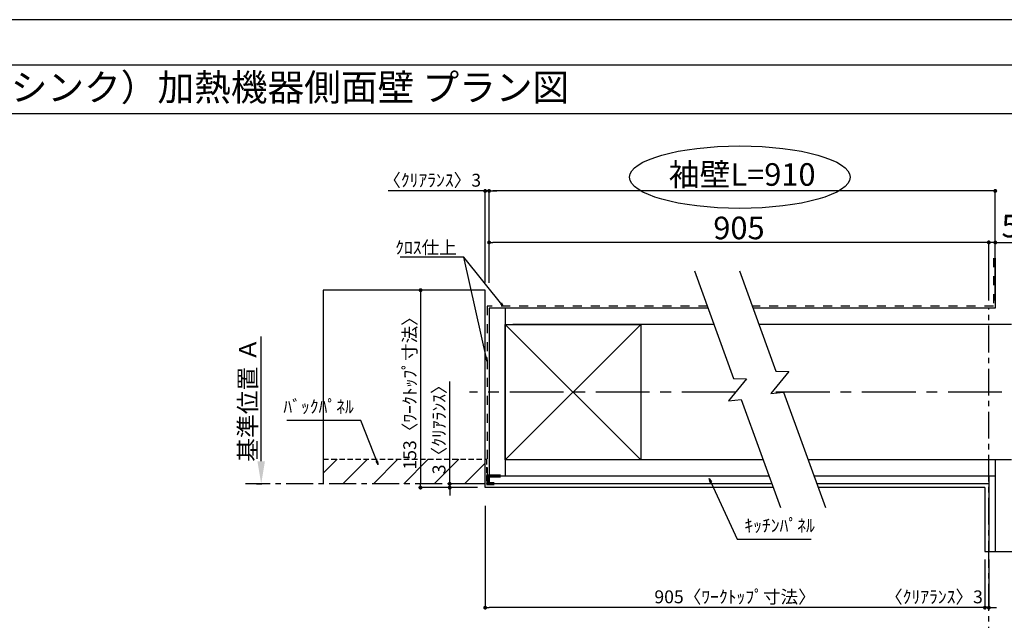
# Model space of a CAD drawing. Extents: x 0 to 26473, y -25 to 8845.
# Drawn here: x 4369 to 8946, y 6028 to 8820 of the extents above; entities that cross this region are included whole.
import ezdxf
from ezdxf.enums import TextEntityAlignment as Align

# ---------------------------------------------------------------- set-up
doc = ezdxf.new("R2010")
doc.units = 0
doc.header["$LTSCALE"] = 50
doc.header["$MEASUREMENT"] = 0
for name, pattern in [('CENTER', [2, 1.25, -0.25, 0.25, -0.25]), ('DASHED', [0.75, 0.5, -0.25]), ('STYLE_03', [0.416641, 0.208282, -0.208359])]:
    doc.linetypes.add(name, pattern=pattern)
doc.layers.get('0').update_dxf_attribs({"linetype": 'CONTINUOUS'})
doc.layers.get('DEFPOINTS').update_dxf_attribs({"color": 146, "linetype": 'CONTINUOUS'})
for name, color, linetype in [('110-壁芯', 1, 'CENTER'), ('111-壁仕上', 3, 'CONTINUOUS'), ('112-壁内部', 8, 'CONTINUOUS'), ('126-甲板', 2, 'CONTINUOUS'), ('141-パーツ', 31, 'CONTINUOUS'), ('160-文字', 254, 'CONTINUOUS'), ('166-寸法B', 11, 'CONTINUOUS'), ('180-補助', 161, 'CONTINUOUS'), ('190-図面外枠', 5, 'CONTINUOUS')]:
    doc.layers.add(name, color=color, linetype=linetype)
doc.styles.add('KH001', font='txt')
doc.dimstyles.new('KH1xx030', dxfattribs={"dimscale": 30, "dimtxt": 2, "dimasz": 0.6, "dimexe": 0.3, "dimexo": 1.2, "dimgap": 0.5, "dimtad": 3, "dimdec": 1, "dimdsep": 46, "dimlunit": 6, "dimtxsty": 'KH001', "dimblk": 'DOT', "dimcen": 1, "dimdle": 1, "dimclrd": 256, "dimclre": 256, "dimclrt": 256, "dimadec": 0, "dimazin": 0, "dimtfac": 1, "dimtdec": 1, "dimtix": 1, "dimtmove": 2, "dimatfit": 3, "dimldrblk": 'CLOSEDBLANK', "dimfxl": 1, "dimtolj": 1, "dimtzin": 0, "dimlwd": -1, "dimlwe": -1, "dimarcsym": 0})

# ---------------------------------------------------------------- blocks, each defined once
blk = doc.blocks.new('A$C5D946DDC')
at = {"layer": '190-図面外枠'}
blk.add_line((271, 14349.3), (20519, 14349.3), dxfattribs=at)
at = {"layer": 'DEFPOINTS'}
blk.add_lwpolyline([(0, 0), (20790, 0), (20790, 14700), (0, 14700)], close=True, dxfattribs=at)
blk = doc.blocks.new('_Dot')
at = {"color": 0, "linetype": 'ByBlock', "lineweight": -2}
blk.add_line((-0.5, 0), (-1, 0), dxfattribs=at)
at = {"color": 0, "linetype": 'ByBlock', "const_width": 0.5}
blk.add_lwpolyline([(-0.25, 0, 1), (0.25, 0, 1)], format="xyb", close=True, dxfattribs=at)
blk = doc.blocks.new('*D72')
at = {"layer": '166-寸法B', "transparency": 16777216}
for p, q in [((8855.9, 6311.5), (8855.9, 6078.1)), ((8873.9, 6311.5), (8873.9, 6078.1)), ((8855.9, 6087.1), (8414, 6087.1)), ((8837.9, 6087.1), (8819.9, 6087.1)), ((8873.9, 6087.1), (8855.9, 6087.1)), ((8891.9, 6087.1), (8909.9, 6087.1))]:
    blk.add_line(p, q, dxfattribs=at)
at = {"layer": 'DEFPOINTS', "color": 0, "transparency": 16777216}
for p in [(8855.9, 6347.5), (8873.9, 6347.5), (8855.9, 6087.1)]:
    blk.add_point(p, dxfattribs=at)
at = {"layer": '166-寸法B', "transparency": 16777216, "xscale": 18, "yscale": 18, "zscale": 18}
blk.add_blockref('_Dot', (8855.9, 6087.1), dxfattribs=at)
at = {"layer": '166-寸法B', "transparency": 16777216, "xscale": 18, "yscale": 18, "zscale": 18, "rotation": 180}
blk.add_blockref('_Dot', (8873.9, 6087.1), dxfattribs=at)
at = {"layer": '166-寸法B', "transparency": 16777216, "insert": (8618.9, 6137.2), "char_height": 60, "attachment_point": 5, "style": 'KH001'}
blk.add_mtext('\\A1;〈ｸﾘｱﾗﾝｽ〉3', dxfattribs=at)
blk = doc.blocks.new('_ClosedBlank')
at = {"color": 0, "linetype": 'ByBlock', "lineweight": -2}
for p, q in [((-1, 0.167), (0, 0)), ((-1, 0.167), (-1, -0.167)), ((0, 0), (-1, -0.167))]:
    blk.add_line(p, q, dxfattribs=at)
blk = doc.blocks.new('*D73')
at = {"layer": '166-寸法B', "transparency": 16777216}
for p, q in [((6532.8, 6560.8), (6532.8, 6078.1)), ((8855.9, 6311.5), (8855.9, 6078.1)), ((8837.9, 6087.1), (6550.8, 6087.1))]:
    blk.add_line(p, q, dxfattribs=at)
at = {"layer": 'DEFPOINTS', "color": 0, "transparency": 16777216}
for p in [(6532.8, 6596.8), (8855.9, 6347.5), (6532.8, 6087.1)]:
    blk.add_point(p, dxfattribs=at)
at = {"layer": '166-寸法B', "transparency": 16777216, "xscale": 18, "yscale": 18, "zscale": 18, "rotation": 180}
blk.add_blockref('_Dot', (6532.8, 6087.1), dxfattribs=at)
at = {"layer": '166-寸法B', "transparency": 16777216, "xscale": 18, "yscale": 18, "zscale": 18}
blk.add_blockref('_Dot', (8855.9, 6087.1), dxfattribs=at)
at = {"layer": '166-寸法B', "transparency": 16777216, "insert": (7694.3, 6137.3), "char_height": 60, "attachment_point": 5, "style": 'KH001'}
blk.add_mtext('\\A1;905〈ﾜｰｸﾄｯﾌﾟ寸法〉', dxfattribs=at)
blk = doc.blocks.new('*D74')
at = {"layer": '166-寸法B', "transparency": 16777216}
for p, q in [((6427.2, 7562.8), (6223.2, 7562.8)), ((6232.2, 7544.8), (6232.2, 6662.8)), ((6427.2, 6644.8), (6223.2, 6644.8))]:
    blk.add_line(p, q, dxfattribs=at)
at = {"layer": 'DEFPOINTS', "color": 0, "transparency": 16777216}
for p in [(6463.2, 7562.8), (6232.2, 6644.8), (6463.2, 6644.8)]:
    blk.add_point(p, dxfattribs=at)
at = {"layer": '166-寸法B', "transparency": 16777216, "xscale": 18, "yscale": 18, "zscale": 18}
for p, rotation in [((6232.2, 7562.8), 90), ((6232.2, 6644.8), 270)]:
    blk.add_blockref('_Dot', p, dxfattribs=dict(at, rotation=rotation))
at = {"layer": '166-寸法B', "transparency": 16777216, "insert": (6182, 7103.8), "char_height": 60, "attachment_point": 5, "rotation": 90, "style": 'KH001'}
blk.add_mtext('\\A1;153〈ﾜｰｸﾄｯﾌﾟ寸法〉', dxfattribs=at)
blk = doc.blocks.new('*D75')
at = {"layer": '166-寸法B', "transparency": 16777216}
for p, q in [((8873.9, 5896.3), (8873.9, 5923.3)), ((8978.9, 5926.3), (9670.5, 5926.3))]:
    blk.add_line(p, q, dxfattribs=at)
blk.add_solid([(8978.9, 5943.8), (8978.9, 5908.8), (8873.9, 5926.3)], dxfattribs=at)
at = {"layer": 'DEFPOINTS', "color": 0, "transparency": 16777216}
for p in [(8873.9, 5926.3), (9661.5, 5926.3), (9661.5, 5838.7)]:
    blk.add_point(p, dxfattribs=at)
at = {"layer": '166-寸法B', "transparency": 16777216, "insert": (9277.5, 5988.8), "char_height": 81, "attachment_point": 5, "style": 'KH001'}
blk.add_mtext('\\A1;基準位置 Ｂ', dxfattribs=at)
blk = doc.blocks.new('_None')
blk = doc.blocks.new('*D76')
at = {"layer": '166-寸法B', "transparency": 16777216}
for p, q in [((6532.8, 8023.9), (6081.2, 8023.9)), ((6514.8, 8023.9), (6496.8, 8023.9)), ((6532.8, 7598.8), (6532.8, 8032.9)), ((6550.8, 8023.9), (6532.8, 8023.9)), ((6550.8, 7596.7), (6550.8, 8032.9)), ((6568.8, 8023.9), (6586.8, 8023.9))]:
    blk.add_line(p, q, dxfattribs=at)
at = {"layer": 'DEFPOINTS', "color": 0, "transparency": 16777216}
for p in [(6532.8, 8023.9), (6532.8, 7562.8), (6550.8, 7560.7)]:
    blk.add_point(p, dxfattribs=at)
at = {"layer": '166-寸法B', "transparency": 16777216, "xscale": 18, "yscale": 18, "zscale": 18}
blk.add_blockref('_Dot', (6532.8, 8023.9), dxfattribs=at)
at = {"layer": '166-寸法B', "transparency": 16777216, "xscale": 18, "yscale": 18, "zscale": 18, "rotation": 180}
blk.add_blockref('_Dot', (6550.8, 8023.9), dxfattribs=at)
at = {"layer": '166-寸法B', "transparency": 16777216, "insert": (6286, 8073.9), "char_height": 60, "attachment_point": 5, "style": 'KH001'}
blk.add_mtext('\\A1;〈ｸﾘｱﾗﾝｽ〉3', dxfattribs=at)
blk = doc.blocks.new('*D77')
at = {"layer": '166-寸法B', "transparency": 16777216}
for p, q in [((6550.8, 7596.7), (6550.8, 8032.9)), ((8885.9, 8023.9), (6568.8, 8023.9)), ((8903.9, 7514.8), (8903.9, 8032.9))]:
    blk.add_line(p, q, dxfattribs=at)
at = {"layer": 'DEFPOINTS', "color": 0, "transparency": 16777216}
for p in [(6550.8, 8023.9), (6550.8, 7560.7), (8903.9, 7478.8)]:
    blk.add_point(p, dxfattribs=at)
at = {"layer": '166-寸法B', "transparency": 16777216, "xscale": 18, "yscale": 18, "zscale": 18, "rotation": 180}
blk.add_blockref('_Dot', (6550.8, 8023.9), dxfattribs=at)
at = {"layer": '166-寸法B', "transparency": 16777216, "xscale": 18, "yscale": 18, "zscale": 18}
blk.add_blockref('_Dot', (8903.9, 8023.9), dxfattribs=at)
at = {"layer": '166-寸法B', "transparency": 16777216, "insert": (7727.3, 8100.5), "char_height": 105, "attachment_point": 5, "style": 'KH001'}
blk.add_mtext('\\A1;袖壁L=910', dxfattribs=at)
blk = doc.blocks.new('*D78')
at = {"layer": '166-寸法B', "transparency": 16777216}
for p, q in [((8855.9, 7784.5), (8837.9, 7784.5)), ((8873.9, 7514.8), (8873.9, 7793.5)), ((8903.9, 7784.5), (8873.9, 7784.5)), ((8903.9, 7514.8), (8903.9, 7793.5)), ((8903.9, 7784.5), (9817.4, 7784.5)), ((8921.9, 7784.5), (8939.9, 7784.5))]:
    blk.add_line(p, q, dxfattribs=at)
at = {"layer": 'DEFPOINTS', "color": 0, "transparency": 16777216}
for p in [(8873.9, 7784.5), (8873.9, 7478.8), (8903.9, 7478.8)]:
    blk.add_point(p, dxfattribs=at)
at = {"layer": '166-寸法B', "transparency": 16777216, "xscale": 18, "yscale": 18, "zscale": 18}
blk.add_blockref('_Dot', (8873.9, 7784.5), dxfattribs=at)
at = {"layer": '166-寸法B', "transparency": 16777216, "xscale": 18, "yscale": 18, "zscale": 18, "rotation": 180}
blk.add_blockref('_Dot', (8903.9, 7784.5), dxfattribs=at)
at = {"layer": '166-寸法B', "transparency": 16777216, "insert": (9402.5, 7860.7), "char_height": 105, "attachment_point": 5, "style": 'KH001'}
blk.add_mtext('\\A1;5〈ｷｯﾁﾝﾊﾟﾈﾙ〉', dxfattribs=at)
blk = doc.blocks.new('*D79')
at = {"layer": '166-寸法B', "transparency": 16777216}
for p, q in [((6550.8, 7596.7), (6550.8, 7793.5)), ((8855.9, 7784.5), (6568.8, 7784.5)), ((8873.9, 7514.8), (8873.9, 7793.5))]:
    blk.add_line(p, q, dxfattribs=at)
at = {"layer": 'DEFPOINTS', "color": 0, "transparency": 16777216}
for p in [(6550.8, 7784.5), (6550.8, 7560.7), (8873.9, 7478.8)]:
    blk.add_point(p, dxfattribs=at)
at = {"layer": '166-寸法B', "transparency": 16777216, "xscale": 18, "yscale": 18, "zscale": 18, "rotation": 180}
blk.add_blockref('_Dot', (6550.8, 7784.5), dxfattribs=at)
at = {"layer": '166-寸法B', "transparency": 16777216, "xscale": 18, "yscale": 18, "zscale": 18}
blk.add_blockref('_Dot', (8873.9, 7784.5), dxfattribs=at)
at = {"layer": '166-寸法B', "transparency": 16777216, "insert": (7712.3, 7852), "char_height": 105, "attachment_point": 5, "style": 'KH001'}
blk.add_mtext('\\A1;905', dxfattribs=at)
blk = doc.blocks.new('*D80')
at = {"layer": '166-寸法B', "transparency": 16777216}
for p, q in [((6367.7, 6662.8), (6367.7, 7139)), ((6367.7, 6680.8), (6367.7, 6698.8)), ((6496.8, 6662.8), (6358.7, 6662.8)), ((6496.8, 6644.8), (6358.7, 6644.8)), ((6367.7, 6662.8), (6367.7, 6644.8)), ((6367.7, 6626.8), (6367.7, 6608.8))]:
    blk.add_line(p, q, dxfattribs=at)
at = {"layer": 'DEFPOINTS', "color": 0, "transparency": 16777216}
for p in [(6367.7, 6644.8), (6532.8, 6662.8), (6532.8, 6644.8)]:
    blk.add_point(p, dxfattribs=at)
at = {"layer": '166-寸法B', "transparency": 16777216, "xscale": 18, "yscale": 18, "zscale": 18}
for p, rotation in [((6367.7, 6662.8), 270), ((6367.7, 6644.8), 90)]:
    blk.add_blockref('_Dot', p, dxfattribs=dict(at, rotation=rotation))
at = {"layer": '166-寸法B', "transparency": 16777216, "insert": (6317.7, 6934.5), "char_height": 60, "attachment_point": 5, "rotation": 90, "style": 'KH001'}
blk.add_mtext('\\A1;3〈ｸﾘｱﾗﾝｽ〉', dxfattribs=at)
blk = doc.blocks.new('*D87')
at = {"layer": '166-寸法B', "transparency": 16777216}
for p, q in [((5491.4, 6767.8), (5491.4, 7348)), ((5470.2, 6662.8), (5494.4, 6662.8))]:
    blk.add_line(p, q, dxfattribs=at)
blk.add_solid([(5473.9, 6767.8), (5508.9, 6767.8), (5491.4, 6662.8)], dxfattribs=at)
at = {"layer": 'DEFPOINTS', "color": 0, "transparency": 16777216}
for p in [(5491.4, 7339), (5907, 7339), (5440.2, 6662.8)]:
    blk.add_point(p, dxfattribs=at)
at = {"layer": '166-寸法B', "transparency": 16777216, "insert": (5428.9, 7053.4), "char_height": 81, "attachment_point": 5, "rotation": 90, "style": 'KH001'}
blk.add_mtext('\\A1;基準位置 Ａ', dxfattribs=at)

msp = doc.modelspace()

# ---------------------------------------------------------------- hatches: boundary and pattern name
at = {"layer": '180-補助', "linetype": 'DASHED'}
h = msp.add_hatch(dxfattribs=at)
h.set_pattern_fill('ANSI31', color=13, scale=800, angle=90, style=0)
h.set_pattern_definition([(45, (317842.32, 7223.94), (70.710678, -70.710678), [])])
h.paths.add_polyline_path([(6532.8, 6776.84), (6532.8, 6662.84), (5779.77, 6662.84), (5779.77, 6776.84)])

# ---------------------------------------------------------------- linework, layer by layer
at = {"layer": '110-壁芯', "color": 13, "linetype": 'CENTER', "ltscale": 4}
for p, q in [((7696.64, 7088.84), (6460.46, 7088.84)), ((9734.23, 7088.84), (7865.06, 7088.84))]:
    msp.add_line(p, q, dxfattribs=at)
at = {"layer": '111-壁仕上', "color": 71, "ltscale": 2}
for p, q in [((8903.89, 7710.94), (8903.89, 7478.84)), ((6550.8, 7478.84), (6550.8, 6698.84)), ((6586.8, 7478.84), (6550.8, 7478.84)), ((7568.48, 7478.84), (6586.8, 7478.84)), ((8903.89, 7478.84), (7777.97, 7478.84)), ((6550.8, 6698.84), (6550.8, 6662.84)), ((7852.38, 6698.84), (6550.8, 6698.84)), ((8903.89, 6698.84), (8061.87, 6698.84)), ((8873.89, 6698.84), (8873.89, 6347.49)), ((8903.89, 6698.84), (8903.89, 6347.49)), ((7865.48, 6662.84), (6550.8, 6662.84)), ((8873.89, 6662.84), (8074.97, 6662.84))]:
    msp.add_line(p, q, dxfattribs=at)
at = {"layer": '111-壁仕上', "color": 253, "linetype": 'CENTER', "ltscale": 2}
for p, q in [((8873.89, 5672.87), (8873.89, 7478.84)), ((6532.8, 6662.84), (5418.34, 6662.84))]:
    msp.add_line(p, q, dxfattribs=at)
at = {"layer": '112-壁内部', "linetype": 'STYLE_03', "ltscale": 4}
for p, q in [((8894.89, 7710.94), (8894.89, 7487.84)), ((6541.8, 7487.84), (6541.8, 6698.84)), ((7565.2, 7487.84), (6541.8, 7487.84)), ((8894.89, 7487.84), (7774.7, 7487.84))]:
    msp.add_line(p, q, dxfattribs=at)
at = {"layer": '112-壁内部', "color": 161}
for p, q in [((6625.8, 7478.84), (6625.8, 6698.84)), ((7255.8, 7403.84), (6625.8, 6773.84)), ((6625.8, 7403.84), (7255.8, 6773.84)), ((7595.78, 7403.84), (6661.8, 7403.84)), ((8978.89, 7403.84), (7805.27, 7403.84)), ((7825.08, 6773.84), (6661.8, 6773.84)), ((8978.89, 6773.84), (8034.57, 6773.84)), ((8903.89, 6773.84), (8903.89, 6347.49))]:
    msp.add_line(p, q, dxfattribs=at)
msp.add_lwpolyline([(7255.8, 6773.84), (6625.8, 6773.84), (6625.8, 7403.84), (7255.8, 7403.84)], close=True, dxfattribs=at)
at = {"layer": '126-甲板'}
for p, q in [((6532.8, 7562.84), (5779.77, 7562.84)), ((6532.8, 6644.84), (6532.8, 7562.84)), ((7872.03, 6644.84), (6532.8, 6644.84)), ((8855.89, 6644.84), (8081.52, 6644.84))]:
    msp.add_line(p, q, dxfattribs=at)
msp.add_lwpolyline([(8855.89, 6644.84), (8855.89, 6347.49)], dxfattribs=at)
at = {"layer": '141-パーツ', "const_width": 15}
msp.add_lwpolyline([(6604.8, 6699.01), (6544.8, 6699.01), (6544.8, 6663.01), (6574.8, 6663.01)], dxfattribs=at)
at = {"layer": '166-寸法B'}
msp.add_ellipse((7716.42, 8087.98), major_axis=(-512.3, 0), ratio=0.2829768, dxfattribs=at)
at = {"layer": '180-補助', "color": 13, "linetype": 'DASHED'}
for p, q in [((5779.77, 6776.84), (6538.8, 6776.84)), ((6538.8, 6776.84), (6538.8, 6662.84))]:
    msp.add_line(p, q, dxfattribs=at)
at = {"layer": '180-補助'}
for points in [[(7505.08, 7653.02), (7687.28, 7152.46), (7747.85, 7150.32), (7663.22, 7048.72), (7723.12, 7053.97), (7905.53, 6552.82)], [(7714.57, 7653.02), (7884.28, 7186.77), (7944.85, 7184.63), (7860.22, 7083.03), (7920.12, 7088.28), (8115.02, 6552.82)]]:
    msp.add_lwpolyline(points, dxfattribs=at)
at = {"layer": '190-図面外枠'}
msp.add_lwpolyline([(162.58, 8383.56), (12311.4, 8383.56)], dxfattribs=at)
at = {"layer": 'DEFPOINTS'}
for p, q in [((5779.77, 7562.84), (5779.77, 6662.84)), ((5779.77, 7562.84), (5779.77, 6662.84)), ((8855.89, 6347.49), (9559.31, 6347.49)), ((8855.89, 6347.49), (9559.31, 6347.49))]:
    msp.add_line(p, q, dxfattribs=at)

# ---------------------------------------------------------------- block references
at = {"layer": '190-図面外枠', "xscale": 0.6000000000058208, "yscale": 0.6000000000058208, "zscale": 0.6000000000058208}
msp.add_blockref('A$C5D946DDC', (0, 0), dxfattribs=at)

# ---------------------------------------------------------------- texts
at = {"layer": '160-文字', "style": 'KH001'}
msp.add_text('キッチン 袖壁付けペニンシュラ\u3000間口2300\u3000Ｌ （左シンク）加熱機器側面壁 プラン図', height=125, dxfattribs=at).set_placement((290.82, 8505.56), align=Align.MIDDLE_LEFT)
at = {"layer": '160-文字', "char_height": 60, "style": 'KH001'}
for s, insert, attachment_point in [('\\A1;ｸﾛｽ仕上', (6400.59, 7730.92), 9), ('ﾊﾞｯｸﾊﾟﾈﾙ', (5921.89, 6972.7), 9), ('ｷｯﾁﾝﾊﾟﾈﾙ', (7737.62, 6420.1), 7)]:
    msp.add_mtext(s, dxfattribs=dict(at, insert=insert, attachment_point=attachment_point))

# ---------------------------------------------------------------- dimensions: what is measured, and where the dimension line sits
at = {"layer": '166-寸法B'}
for base, p1, p2, angle, text, override, picture, middle in [((6550.8, 8023.92), (8903.89, 7478.84), (6550.8, 7560.73), 180, '袖壁L=910', {"dimtxt": 3.5}, '*D77', (7727.34, 8100.5)), ((5491.35, 7339), (5440.22, 6662.84), (5907.03, 7339), 270, '基準位置 Ａ', {"dimtxt": 2.7, "dimasz": 3.5, "dimexe": 0.1, "dimexo": 1, "dimblk2": 'None', "dimsah": 1, "dimdle": 0.3, "dimse2": 1}, '*D87', (5428.89, 7053.42))]:
    dim = msp.add_linear_dim(base=base, p1=p1, p2=p2, angle=angle, text=text, dimstyle='KH1xx030', override=override, dxfattribs=at)
    dim.commit()
    dim.dimension.update_dxf_attribs({"geometry": picture, "text_midpoint": middle})
for base, p1, p2, angle, override, picture, middle in [((6532.8, 8023.92), (6550.8, 7560.73), (6532.8, 7562.84), 180, {"dimlfac": 0.166667, "dimpost": '〈ｸﾘｱﾗﾝｽ〉<>', "dimtmove": 1}, '*D76', (6286.02, 8013.98)), ((6367.74, 6644.84), (6532.8, 6662.84), (6532.8, 6644.84), 90, {"dimlfac": 0.166667, "dimpost": '<>〈ｸﾘｱﾗﾝｽ〉', "dimtmove": 1}, '*D80', (6349.85, 6934.48)), ((8855.89, 6087.15), (8873.89, 6347.49), (8855.89, 6347.49), 180, {"dimlfac": 0.166667, "dimpost": '〈ｸﾘｱﾗﾝｽ〉<>', "dimtmove": 1}, '*D72', (8618.85, 6087.15))]:
    dim = msp.add_linear_dim(base=base, p1=p1, p2=p2, angle=angle, dimstyle='KH1xx030', override=override, dxfattribs=at)
    dim.commit()
    dim.dimension.update_dxf_attribs({"geometry": picture, "text_midpoint": middle, "dimtype": 128})
dim = msp.add_linear_dim(base=(6550.8, 7784.47), p1=(8873.89, 7478.84), p2=(6550.8, 7560.73), text='905', dimstyle='KH1xx030', override={"dimtxt": 3.5}, dxfattribs=at)
dim.commit()
dim.dimension.update_dxf_attribs({"geometry": '*D79', "text_midpoint": (7712.34, 7851.97)})
dim = msp.add_linear_dim(base=(8873.89, 7784.47), p1=(8903.89, 7478.84), p2=(8873.89, 7478.84), dimstyle='KH1xx030', override={"dimtxt": 3.5, "dimlfac": 0.166667, "dimpost": '<>〈ｷｯﾁﾝﾊﾟﾈﾙ〉', "dimtmove": 1}, dxfattribs=at)
dim.commit()
dim.dimension.update_dxf_attribs({"geometry": '*D78', "text_midpoint": (9402.51, 7753.5), "dimtype": 128})
dim = msp.add_linear_dim(base=(6232.21, 6644.84), p1=(6463.18, 7562.84), p2=(6463.18, 6644.84), angle=90, dimstyle='KH1xx030', override={"dimlfac": 0.166667, "dimpost": '〈ﾜｰｸﾄｯﾌﾟ寸法〉', "dimtmove": 1}, dxfattribs=at)
dim.commit()
dim.dimension.update_dxf_attribs({"geometry": '*D74', "text_midpoint": (6182.05, 7103.84)})
dim = msp.add_linear_dim(base=(6532.8, 6087.15), p1=(8855.89, 6347.49), p2=(6532.8, 6596.84), angle=180, text='905〈ﾜｰｸﾄｯﾌﾟ寸法〉', dimstyle='KH1xx030', dxfattribs=at)
dim.commit()
dim.dimension.update_dxf_attribs({"geometry": '*D73', "text_midpoint": (7694.34, 6137.31)})
dim = msp.add_linear_dim(base=(9661.52, 5926.28), p1=(8873.89, 5926.28), p2=(9661.52, 5838.67), angle=180, text='基準位置 Ｂ', dimstyle='KH1xx030', override={"dimtxt": 2.7, "dimasz": 3.5, "dimexe": 0.1, "dimexo": 1, "dimblk2": 'None', "dimsah": 1, "dimdle": 0.3, "dimse2": 1}, dxfattribs=at)
dim.commit()
dim.dimension.update_dxf_attribs({"geometry": '*D75', "text_midpoint": (9277.52, 5988.77), "dimtype": 128})

# ---------------------------------------------------------------- leaders
at = {"layer": '160-文字', "annotation_type": 0, "has_hookline": 1}
for points, hookline_direction, text_width in [([(6616.87, 7487.84), (6433.59, 7715.92), (6415.59, 7715.92)], 1, 262.84), ([(6034.73, 6752.21), (5954.89, 6957.7), (5936.89, 6957.7)], 1, 310.66), ([(7574.09, 6686.62), (7704.62, 6405.1), (7722.62, 6405.1)], 0, 309.75)]:
    msp.add_leader(points, dimstyle='KH1xx030', override={"dimgap": 0.5, "dimtad": 1}, dxfattribs=dict(at, hookline_direction=hookline_direction, text_width=text_width))
at = {"layer": '160-文字'}
msp.add_leader([(6541.8, 7231.32), (6433.59, 7715.92)], dimstyle='KH1xx030', override={"dimgap": 0.5, "dimtad": 1}, dxfattribs=at)

doc.saveas('drawing.dxf')
